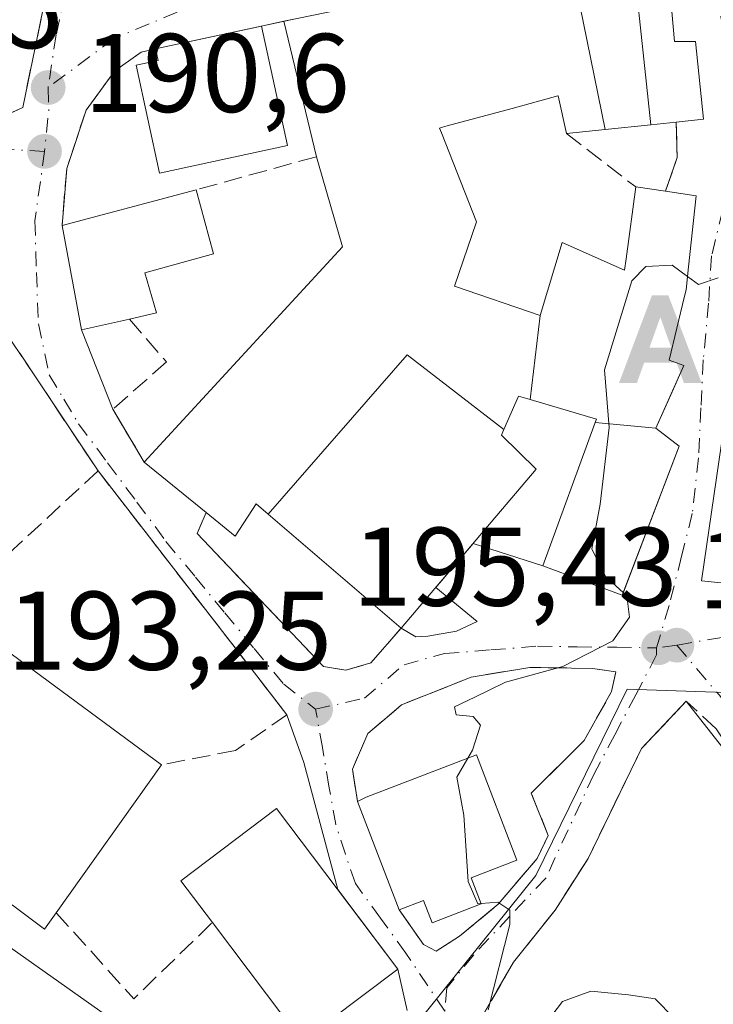
# Model space of a CAD drawing. Units: metres. Extents: x 613502 to 616930, y 4775646 to 4778016.
# Drawn here: x 616604 to 616666, y 4777179 to 4777267 of the extents above; entities that cross this region are included whole.
import ezdxf

# ---------------------------------------------------------------- set-up
doc = ezdxf.new("R2010")
doc.units = ezdxf.units.M
doc.header["$MEASUREMENT"] = 0
doc.linetypes.add('DGN Style 3', pattern=[2.307223458686699, 1.648016756204785, -0.6592067024819142])
doc.linetypes.add('DGN Style 4', pattern=[2.6384748266838614, 1.318413404963828, -0.6592067024819142, 0.001648016756204785, -0.6592067024819142])
for name, color, linetype, lineweight in [('Alojamiento puntual', 7, 'Continuous', 0), ('Corriente artificial lineal', 4, 'DGN Style 3', 13), ('Curva de nivel normal', 30, 'Continuous', 0), ('Edificación', 1, 'Continuous', 13), ('Edificación Cxs', 1, 'Continuous', 13), ('Muro lineal', 1, 'DGN Style 3', 13), ('Núcleo urbano CxS', 7, 'Continuous', 0), ('Prado CxS', 92, 'Continuous', 0), ('Punto de cota en terreno', 7, 'Continuous', 0), ('Rótulo de punto de cota en terreno', 7, 'Continuous', 0), ('Suelo desnudo CxS', 253, 'Continuous', 0), ('Vía urbana Cxs', 4, 'Continuous', 0), ('Vía urbana eje', 4, 'DGN Style 4', 0)]:
    doc.layers.add(name, color=color, linetype=linetype, lineweight=lineweight)
doc.styles.add('Style-Arial', font='txt')

# ---------------------------------------------------------------- blocks, each defined once
blk = doc.blocks.new('*U13')
at = {"layer": 'Prado CxS', "color": 92, "linetype": 'Continuous', "lineweight": 0}
for points in [[(616550.0761000002, 4777333.417500001, 179.7933000000048), (616553.9584999997, 4777322.546900001, 181.2185000000027), (616568.7115000002, 4777321.770300001, 181.233699999997), (616578.8057000004, 4777321.770099999, 181.9333999999944), (616597.4413000002, 4777324.8759, 182.7168999999994), (616613.4225000005, 4777332.5909, 182.5728999999992), (616615.2065000003, 4777319.384299999, 184.1618000000017), (616614.5557000004, 4777307.1823, 185.7526000000071), (616611.0987, 4777296.922900001, 187.1756000000023), (616603.6524999999, 4777274.825099999, 189.1493000000046), (616599.8097000001, 4777263.4209, 189.6503999999986), (616571.6621000003, 4777245.967900001, 189.1350999999995), (616551.3992999997, 4777233.585300001, 189.1854000000021), (616557.5883, 4777219.5119, 190.1826000000001), (616600.9363000002, 4777185.1709, 191.6154999999999), (616629.6451000003, 4777164.9079, 194.0420000000013)], [(616637.7181000002, 4777175.2937, 194.5241999999998), (616649.8466999996, 4777190.380899999, 195.2051000000065), (616658.0510999998, 4777207.076500001, 195.056700000001), (616666.8120999997, 4777206.756899999, 195.780700000003), (616686.7555000001, 4777211.8849, 198.5167999999976), (616700.0144999997, 4777239.778899999, 200.7700999999943), (616679.1821, 4777267.360900001, 194.8052000000025), (616680.3085000003, 4777274.6809, 193.3260000000009), (616698.8879000006, 4777274.6807, 194.7258000000002), (616708.5301000001, 4777279.1481, 194.7551999999996), (616719.1589000003, 4777284.072699999, 194.9995000000054), (616747.8633000003, 4777312.396700001, 194.0381999999954), (616757.9929000001, 4777323.652100001, 194.5611000000063), (616750.8903000001, 4777343.595699999, 191.0503999999928), (616770.3793000003, 4777359.6807, 191.7100999999966)]]:
    blk.add_polyline3d(points, dxfattribs=at)
blk = doc.blocks.new('5PATER')
at = {"layer": 'Suelo desnudo CxS', "linetype": 'Continuous', "lineweight": 0}
h = blk.add_hatch(color=51, dxfattribs=at)
edge = h.paths.add_edge_path()
edge.add_ellipse((0, 0), major_axis=(-0.1095731443231308, -0.1110710700762829), ratio=0.9994222409660322, start_angle=0, end_angle=360)
blk = doc.blocks.new('*U40')
at = {"layer": 'Vía urbana Cxs', "color": 4, "linetype": 'Continuous', "lineweight": 0}
for points in [[(616666.9301000005, 4777232.140100001, 200.3677000000025), (616664.6901000004, 4777216.770099999, 197.5050000000047), (616670.8501000004, 4777216.140100001, 198.0102000000043)], [(616683.8809000002, 4777173.8554, 195.8711999999941), (616681.3269999997, 4777180.191199999, 195.8509999999951), (616677.8611000003, 4777185.286699999, 195.7909000000072), (616676.7927999999, 4777186.930500001, 195.8031999999948), (616669.4663000006, 4777198.203400001, 195.8671000000031), (616663.3201000001, 4777205.9801, 195.7145000000019), (616659.3201000001, 4777201.7401, 195.9695999999967), (616654.5301000001, 4777191.9001, 195.6610999999975), (616651.5701000001, 4777187.2601, 195.6493999999948), (616647.8501000004, 4777182.610099999, 195.3874999999971), (616646.3664999995, 4777180.0384, 195.3142999999982), (616645.2267000005, 4777178.062899999, 195.195000000007)], [(616638.3058000002, 4777178.2752, 196.0329999999958), (616637.4700999996, 4777181.9901, 197.5911999999953), (616632.0957000004, 4777189.111400001, 199.0436000000045), (616629.0454000002, 4777200.500200001, 194.2749999999942), (616627.5301000001, 4777204.780099999, 193.2222000000038), (616625.3333000002, 4777207.614, 193.104800000001), (616610.6001000004, 4777226.620100001, 192.3545000000013), (616605.1611000003, 4777234.782000001, 192.4902000000002), (616603.574, 4777237.163799999, 193.8396000000066)], [(616601.6646999996, 4777258.1962, 190.7244999999966), (616603.8501000004, 4777259.1801, 190.7795999999944), (616606.5274999999, 4777272.144200001, 191.4496999999974)], [(616627.8784999996, 4777267.047300001, 195.4688000000024), (616615.7592000002, 4777264.438300001, 192.4382000000041), (616614.4801000003, 4777264.130100001, 192.2081000000035), (616612.0900999998, 4777262.460100001, 191.8377999999939), (616609.5301000001, 4777258.940099999, 191.7136000000028), (616607.8000999996, 4777253.7301, 191.8595999999961), (616607.3701, 4777248.610099999, 193.2385999999969), (616609.1201, 4777239.2601, 193.2531000000017), (616611.9200999998, 4777232.140100001, 192.6766999999963), (616614.7301000003, 4777227.420100001, 193.9536999999982), (616620.3000999996, 4777222.890100001, 195.949099999998), (616619.4801000003, 4777221.0101, 194.6557999999932), (616630.8000999996, 4777209.100099999, 194.0795000000071), (616632.8000999996, 4777208.770099999, 194.3386000000028), (616633.8262, 4777209.066500001, 194.7535000000062), (616635.0500999996, 4777209.420100001, 195.2932000000001), (616637.7701000003, 4777212.540100001, 198.4894000000058), (616639.0996000003, 4777211.745100001, 196.9222000000009), (616640.1579, 4777211.8112, 196.2473999999929), (616642.7375999996, 4777212.2742, 194.6456000000035), (616644.5897000004, 4777213.134099999, 195.0927999999985), (616640.8750999998, 4777216.185699999, 199.4225000000006), (616644.2149999999, 4777220.107000001, 199.9437999999936), (616650.4801000003, 4777218.130100001, 197.6919000000053), (616657.6001000004, 4777215.5001, 197.1122000000032), (616657.6070999998, 4777215.518300001, 197.1169999999984), (616662.6901000004, 4777228.850099999, 197.5681999999942), (616660.6001000004, 4777230.460100001, 199.1885000000038), (616661.9370999997, 4777233.4312, 198.7816000000021), (616663.1201, 4777236.0601, 198.9308000000019), (616661.8000999996, 4777236.540100001, 199.6925000000047), (616663.1816999996, 4777242.2755, 199.0813000000053), (616663.3201000001, 4777242.850099999, 198.8543999999965), (616663.5384999998, 4777244.913699999, 197.9661999999953), (616664.2100999998, 4777251.2601, 195.6339000000007), (616661.4700999996, 4777251.670100001, 195.8405000000057), (616662.5301000001, 4777254.690099999, 196.0512000000017), (616662.4200999998, 4777257.880100001, 197.0433000000048), (616664.8800999997, 4777258.140100001, 195.7961000000068), (616664.1700999998, 4777265.090100001, 195.9367999999959), (616662.2801000001, 4777265.090100001, 197.2115999999951), (616661.1201, 4777278.220100001, 194.114499999996)]]:
    blk.add_polyline3d(points, dxfattribs=at)
blk.add_polyline3d([(616649.3201000001, 4777209.020099999, 197.8698000000004), (616644.0500999996, 4777208.140100001, 195.6037000000069), (616637.8000999996, 4777205.6601, 194.9928000000073), (616637.0888, 4777205.050799999, 195.0861000000004), (616635.7375999996, 4777203.893200001, 195.0482999999949), (616634.8000999996, 4777203.090100001, 194.8986000000004), (616633.4001000002, 4777199.9001, 195.3632999999973), (616633.8701, 4777196.9901, 196.809699999998), (616637.6001000004, 4777187.3101, 198.7945000000036), (616639.7801000001, 4777184.1801, 197.4655999999959), (616640.9200999998, 4777183.610099999, 196.8076000000001), (616643.0100999996, 4777184.940099999, 197.1125999999931), (616646.4801000003, 4777187.8101, 196.8614999999991), (616649.9700999996, 4777191.9001, 196.6928000000044), (616650.9600999998, 4777193.970100001, 196.5639999999985), (616649.4401000004, 4777197.7401, 197.6555999999982), (616654.1700999998, 4777202.460100001, 197.0001999999949), (616656.6401000004, 4777206.850099999, 197.498900000006), (616657.0100999996, 4777208.620100001, 197.1342000000004), (616654.9200999998, 4777208.9301, 198.5792999999976)], close=True, dxfattribs=at)
blk = doc.blocks.new('5ALOJA')
at = {"layer": 'Corriente artificial lineal', "linetype": 'Continuous', "lineweight": 0}
h = blk.add_hatch(color=6, dxfattribs=at)
h.paths.add_polyline_path([(-0.3691, -0.3496), (-0.0741, 0.4354), (0.0729, 0.4354), (0.3709000000000001, -0.3496), (0.2119, -0.3496), (0.1469, -0.1686), (-0.1441, -0.1686), (-0.2091, -0.3496)])
h.paths.add_polyline_path([(-0.0961, -0.0326), (0.0009000000000000001, 0.2394), (0.09790000000000001, -0.0326)], flags=16)

msp = doc.modelspace()

# ---------------------------------------------------------------- linework, layer by layer
at = {"layer": 'Curva de nivel normal', "color": 30, "linetype": 'Continuous', "lineweight": 0, "elevation": 195, "flags": 128}
for points in [[(616663.4472000003, 4777244.051999999), (616662.0800000001, 4777245.060000001), (616659.7100000001, 4777244.949999999), (616658.4600000001, 4777243.640000001), (616656, 4777235.689999999), (616656.4299999997, 4777230.5), (616655.6299999999, 4777223.630000001), (616654.8799999999, 4777219.630000001), (616656.0800000001, 4777217.16), (616657.6890000004, 4777215.7335)], [(616666.2000000002, 4777243.92), (616664.4400000004, 4777243.32), (616663.4472000003, 4777244.051999999)], [(616657.6890000004, 4777215.7335), (616658.0199999996, 4777215.439999999), (616658.2599999999, 4777213.529999999), (616656.7400000002, 4777211.41), (616652.2699999996, 4777209.09), (616647.1200000001, 4777207.689999999), (616644.3899999997, 4777206.350000001), (616642.5499999998, 4777205.480000001), (616642.7199999997, 4777204.779999999), (616644.2300000006, 4777204.609999999), (616644.9000000004, 4777203.84), (616644.1799999997, 4777201.59), (616643.7607000005, 4777200.878500001)], [(616643.7607000005, 4777200.878500001), (616642.7599999999, 4777199.180000001), (616643.3799999999, 4777195.789999999), (616643.7699999996, 4777189.850000001), (616644.6500000004, 4777187.84), (616644.9473000001, 4777187.863100001)], [(616644.9473000001, 4777187.863100001), (616646.4500000002, 4777187.980000001), (616647.5099999999, 4777187.279999999), (616647.5300000003, 4777185.980000001), (616645.5800000001, 4777178.34)], [(616649.5599999996, 4777175.560000001), (616652.2300000006, 4777179.100000001), (616654.7800000003, 4777180), (616658.1600000003, 4777179.689999999), (616660.5499999998, 4777179.310000001), (616662.2100000001, 4777177.630000001)]]:
    msp.add_lwpolyline(points, dxfattribs=at)
at = {"layer": 'Edificación', "color": 1, "linetype": 'Continuous', "lineweight": 13, "extrusion": (-0.2486228608755393, 0.1354308716917496, 0.959085581188079), "elevation": 493868.8777706088, "flags": 128}
msp.add_lwpolyline([(-4490189.696353415, -1672351.807277196), (-4490196.032156941, -1672344.134459054), (-4490187.735527318, -1672336.663678014)], dxfattribs=at)
at = {"layer": 'Edificación', "color": 1, "linetype": 'Continuous', "lineweight": 13}
msp.add_polyline3d([(616627.5756999999, 4777255.7687, 196.7256000000052), (616616.1096000001, 4777253.3003, 193.3377000000037), (616614.0297999998, 4777262.9619, 192.2388999999966), (616615.9863999998, 4777263.383099999, 192.6429000000062), (616615.7592000002, 4777264.438300001, 192.4382000000041)], dxfattribs=at)
at = {"layer": 'Edificación Cxs', "color": 1, "linetype": 'Continuous', "lineweight": 13, "flags": 128}
for points, elevation in [([(616660.1485000001, 4777257.6414), (616658.0390999997, 4777277.560799999), (616661.1201, 4777278.220100001), (616662.2801000001, 4777265.090100001), (616664.1700999998, 4777265.090100001), (616664.8800999997, 4777258.140100001), (616662.4200999998, 4777257.880100001)], 197.8518999999942), ([(616627.5756999999, 4777255.7687), (616616.1096000001, 4777253.3003), (616614.0297999998, 4777262.9619), (616615.9863999998, 4777263.383099999), (616615.7592000002, 4777264.438300001), (616625.2522999998, 4777266.482000001)], 196.7256000000052), ([(616613.4200999998, 4777240.220100001), (616609.1201, 4777239.2601), (616607.3701, 4777248.610099999), (616619.4101, 4777251.8101), (616620.9600999998, 4777246.0601), (616614.8000999996, 4777244.380100001), (616615.8501000004, 4777240.770099999)], 195.3337000000029), ([(616660.6003999999, 4777230.460100001), (616655.1694, 4777230.9583), (616655.2801000001, 4777231.2601), (616649.3482999997, 4777233.013800001), (616650.2401000002, 4777240.5404), (616652.2100999998, 4777247.090100001), (616657.8000999996, 4777244.620100001), (616657.9335000003, 4777245.612700001), (616658.8000999996, 4777252.0601), (616661.4700999996, 4777251.670100001), (616664.2100999998, 4777251.2601), (616663.5384999998, 4777244.913699999), (616663.3201000001, 4777242.850099999), (616663.1816999996, 4777242.2755), (616661.8000999996, 4777236.540100001), (616663.1201, 4777236.0601)], 201.4517000000051), ([(616646.9831999998, 4777230.3343), (616646.8866999998, 4777230.112299999), (616646.7600999996, 4777229.8201), (616649.8901000004, 4777226.770099999), (616637.7701000003, 4777212.540100001), (616625.8498999998, 4777222.7358), (616638.3119999999, 4777237.018999999)], 201.578800000003), ([(616668.9978999998, 4777231.9943), (616672.2802999998, 4777228.6099), (616670.8501000004, 4777216.140100001), (616664.6901000004, 4777216.770099999), (616666.9301000005, 4777232.140100001), (616668.4801000003, 4777231.090100001)], 205.1453000000038), ([(616660.6003999999, 4777230.460100001), (616662.6901000004, 4777228.850099999), (616657.6001000004, 4777215.5001), (616650.4801000003, 4777218.130100001), (616655.1694, 4777230.9583)], 200.9406000000017), ([(616606.8501000004, 4777187.040100001), (616605.8000999996, 4777185.5801), (616588.6401000004, 4777198.380100001), (616591.7301000003, 4777202.7501), (616592.8901000004, 4777204.380100001), (616595.2600999996, 4777207.710100001), (616599.0100999996, 4777213.0101), (616616.2901, 4777200.300100001)], 196.4569000000047), ([(616644.0601000005, 4777190.1801), (616644.9600999998, 4777187.8301), (616640.5500999996, 4777186.130100001), (616639.7701000003, 4777188.140100001), (616637.6001000004, 4777187.3101), (616633.8701, 4777196.9901), (616634.6501000002, 4777197.380100001), (616644.5201000003, 4777201.170100001), (616648.1401000004, 4777191.7601)], 199.3242000000028), ([(616631.3300999999, 4777177.340100001), (616628.8901000004, 4777175.5101), (616620.8501000004, 4777186.1601), (616618.0301000001, 4777189.9001), (616626.6101000002, 4777196.380100001), (616637.4700999996, 4777181.9901)], 200.1092000000063)]:
    msp.add_lwpolyline(points, close=True, dxfattribs=dict(at, elevation=elevation))
at = {"layer": 'Edificación Cxs', "color": 1, "linetype": 'Continuous', "lineweight": 13, "elevation": 201.578800000003, "flags": 128}
msp.add_lwpolyline([(616652.1771999998, 4777276.3062), (616656.0725999996, 4777257.214000001), (616652.6001000004, 4777256.850099999), (616651.8501000004, 4777260.220100001), (616651.8224999999, 4777260.2125), (616647.7329000002, 4777259.105699999), (616645.8268999998, 4777258.5897), (616641.9127000002, 4777257.530300001), (616641.4725000003, 4777257.4111), (616641.2100999998, 4777257.340100001), (616641.3768999996, 4777256.9179), (616644.5301000001, 4777248.940099999), (616642.5601000005, 4777243.1801), (616650.2401000002, 4777240.5404), (616649.3482999997, 4777233.013800001), (616648.2801000001, 4777233.3301), (616646.9831999998, 4777230.3343), (616638.3119999999, 4777237.018999999), (616625.8498999998, 4777222.7358), (616625.8400999998, 4777222.7446), (616624.7701000003, 4777223.6601), (616622.8901000004, 4777220.770099999), (616620.3000999996, 4777222.890100001), (616614.7301000003, 4777227.420100001), (616632.5301000001, 4777246.690099999), (616630.3558999998, 4777254.1339), (616630.1700999998, 4777254.770099999), (616627.2485999997, 4777266.918), (616628.4446999999, 4777267.1635)], dxfattribs=at)
at = {"layer": 'Edificación Cxs', "color": 1, "linetype": 'Continuous', "lineweight": 13, "extrusion": (-0.1043144156640107, 0.9945443692800466, 1.476584453860733e-05), "elevation": 4686868.148115312, "flags": 128}
msp.add_lwpolyline([(-1111635.002017168, 127.8377335654518), (-1111632.717941622, 128.6464335674066), (-1111628.619594791, 129.2909335655992), (-1111625.128147613, 128.7276335655435)], dxfattribs=at)
at = {"layer": 'Edificación Cxs', "color": 1, "linetype": 'Continuous', "lineweight": 13, "extrusion": (-0.1021895225365144, -0.02716000599603158, 0.9943941047482405), "elevation": -192568.7583132145, "flags": 128}
msp.add_lwpolyline([(-4458577.542692758, 1812818.947943416), (-4458577.542692758, 1812831.476168753)], dxfattribs=at)
at = {"layer": 'Edificación Cxs', "color": 1, "linetype": 'Continuous', "lineweight": 13, "extrusion": (0.055505380397501, -0.008107527474081867, 0.9984254708014945), "elevation": -4308.137548142069, "flags": 128}
msp.add_lwpolyline([(4816218.311864338, 80174.63624404965), (4816218.311864338, 80171.9336559273)], dxfattribs=at)
at = {"layer": 'Edificación Cxs', "color": 1, "linetype": 'Continuous', "lineweight": 13, "extrusion": (-0.2806829144005419, -0.05104788129162923, 0.958442077216591), "elevation": -416754.3656243247, "flags": 128}
msp.add_lwpolyline([(-4589806.041365108, 1400797.119366296), (-4589805.866279407, 1400792.526100229), (-4589815.378515053, 1400792.475274254)], dxfattribs=at)
at = {"layer": 'Edificación Cxs', "color": 1, "linetype": 'Continuous', "lineweight": 13, "extrusion": (-0.09767129357450126, -0.1684528777959946, 0.9808587800360109), "elevation": -864772.626249066, "flags": 128}
msp.add_lwpolyline([(-1862757.100454618, 4357106.989207316), (-1862762.745483901, 4357104.394718652), (-1862768.517211198, 4357119.096307524)], dxfattribs=at)
at = {"layer": 'Edificación Cxs', "color": 1, "linetype": 'Continuous', "lineweight": 13, "extrusion": (-0.2077470037600614, 0.168957617053388, 0.963480412913702), "elevation": 679235.9689605685, "flags": 128}
msp.add_lwpolyline([(-4095306.93065777, -2443190.294832455), (-4095306.93065777, -2443197.746504827)], dxfattribs=at)
at = {"layer": 'Edificación Cxs', "color": 1, "linetype": 'Continuous', "lineweight": 13, "extrusion": (-0.01870415164460824, 0.0137575096857925, 0.9997304064789172), "elevation": 54382.83115887945, "flags": 128}
msp.add_lwpolyline([(-4213672.98316698, -2333229.739886326), (-4213672.98316698, -2333208.283169354)], dxfattribs=at)
at = {"layer": 'Edificación Cxs', "color": 1, "linetype": 'Continuous', "lineweight": 13, "extrusion": (0.02679758693422346, 0.03764152571671101, 0.9989319320535414), "elevation": 196538.5182097148, "flags": 128}
msp.add_lwpolyline([(2268256.190135973, -4244790.320005926), (2268256.190135973, -4244774.025587914)], dxfattribs=at)
at = {"layer": 'Edificación Cxs', "color": 1, "linetype": 'Continuous', "lineweight": 13, "extrusion": (-0.06756854639555407, 0.1753521525537129, 0.9821843585258174), "elevation": 796220.0245351776, "flags": 128}
msp.add_lwpolyline([(-2293085.250242413, -4160475.246027395), (-2293085.250242413, -4160485.807974707)], dxfattribs=at)
at = {"layer": 'Edificación Cxs', "color": 1, "linetype": 'Continuous', "lineweight": 13, "extrusion": (-0.3178907055385494, -0.3819217418584516, 0.8678025595883027), "elevation": -2020355.641259592, "flags": 128}
msp.add_lwpolyline([(-2582192.995456401, 3528753.319955768), (-2582193.700110458, 3528749.900417305), (-2582206.692800636, 3528753.405886966)], dxfattribs=at)
at = {"layer": 'Edificación Cxs', "color": 1, "linetype": 'Continuous', "lineweight": 13}
for points in [[(616661.1201, 4777278.220100001, 194.114499999996), (616662.2801000001, 4777265.090100001, 197.2115999999951), (616664.1700999998, 4777265.090100001, 195.9367999999959), (616664.8800999997, 4777258.140100001, 195.7961000000068), (616662.4200999998, 4777257.880100001, 197.0433000000048)], [(616630.1700999998, 4777254.770099999, 197.7501000000047), (616627.2485999997, 4777266.918, 195.2023999999947), (616628.4446999999, 4777267.1635, 195.7525000000023), (616638.8252999998, 4777269.2939, 198.4091999999946), (616639.0500999996, 4777269.340100001, 198.477899999998), (616637.9200999998, 4777273.2501, 195.3637000000017), (616641.2560999999, 4777273.965299999, 196.6018999999942), (616641.3236999996, 4777273.979900001, 196.6208000000042), (616642.3859000001, 4777274.207699999, 196.8877999999968), (616644.3743000003, 4777274.6339, 196.7188000000024), (616645.3195000002, 4777274.8367, 196.6431000000011), (616645.5626999997, 4777274.888699999, 196.6261999999988), (616648.5843000002, 4777275.536699999, 196.777900000001), (616648.7401000002, 4777275.5701, 196.8163000000059)], [(616652.6001000004, 4777256.850099999, 197.9331999999995), (616651.8501000004, 4777260.220100001, 199.4285999999993), (616651.8224999999, 4777260.2125, 199.4208000000071), (616647.7329000002, 4777259.105699999, 198.1285000000062), (616645.8268999998, 4777258.5897, 198.0764999999956), (616641.9127000002, 4777257.530300001, 198.4067000000068), (616641.4725000003, 4777257.4111, 198.4532000000036), (616641.2100999998, 4777257.340100001, 198.4787999999971), (616641.3768999996, 4777256.9179, 198.2258000000002), (616644.5301000001, 4777248.940099999, 195.8129999999946), (616642.5601000005, 4777243.1801, 198.0868999999948), (616650.2401000002, 4777240.540100001, 201.4517999999953), (616652.2100999998, 4777247.090100001, 197.7526000000071), (616657.8000999996, 4777244.620100001, 200.6628999999957), (616657.9335000003, 4777245.612700001, 199.7400999999954), (616658.8000999996, 4777252.0601, 195.9921000000031)], [(616614.7301000003, 4777227.420100001, 193.9536999999982), (616632.5301000001, 4777246.690099999, 196.5764999999956), (616630.3558999998, 4777254.1339, 197.6732000000047), (616630.1700999998, 4777254.770099999, 197.7501000000047)], [(616619.4101, 4777251.8101, 194.5632999999943), (616620.9600999998, 4777246.0601, 194.4168999999965), (616614.8000999996, 4777244.380100001, 195.3337000000029), (616615.8501000004, 4777240.770099999, 194.2320999999938), (616613.4200999998, 4777240.220100001, 194.5635000000038)], [(616661.4700999996, 4777251.670100001, 195.8405000000057), (616664.2100999998, 4777251.2601, 195.6339000000007), (616663.5384999998, 4777244.913699999, 197.9661999999953), (616663.3201000001, 4777242.850099999, 198.8543999999965), (616663.1816999996, 4777242.2755, 199.0813000000053), (616661.8000999996, 4777236.540100001, 199.6925000000047), (616663.1201, 4777236.0601, 198.9308000000019), (616660.6001000004, 4777230.460100001, 199.1885000000038), (616662.6901000004, 4777228.850099999, 197.5681999999942), (616657.6001000004, 4777215.5001, 197.1122000000032), (616650.4801000003, 4777218.130100001, 197.6919000000053), (616655.1697000006, 4777230.9583, 200.9407000000065), (616655.2801000001, 4777231.2601, 201.1457999999984), (616649.3482999997, 4777233.0141, 199.9738999999972), (616648.2801000001, 4777233.3301, 199.6465000000026), (616646.9829000002, 4777230.3345, 199.9011000000028), (616646.8866999998, 4777230.112299999, 200.0391999999993), (616646.7600999996, 4777229.8201, 200.2284000000072), (616649.8901000004, 4777226.770099999, 198.7684000000008), (616637.7701000003, 4777212.540100001, 198.4894000000058), (616625.8501000004, 4777222.736099999, 201.5789999999979), (616625.8400999998, 4777222.7446, 201.5638000000035), (616624.7701000003, 4777223.6601, 200.0069999999978), (616622.8901000004, 4777220.770099999, 196.6150000000052), (616620.3000999996, 4777222.890100001, 195.949099999998)], [(616606.8501000004, 4777187.040100001, 194.5415000000066), (616605.8000999996, 4777185.5801, 193.9024000000063), (616588.6401000004, 4777198.380100001, 193.8904999999941), (616591.7301000003, 4777202.7501, 196.3850999999995)], [(616633.8701, 4777196.9901, 196.809699999998), (616634.6501000002, 4777197.380100001, 197.3396999999968), (616644.5201000003, 4777201.170100001, 197.5090000000055), (616648.1401000004, 4777191.7601, 197.4407000000065), (616644.0601000005, 4777190.1801, 199.3242000000027)], [(616620.8501000004, 4777186.1601, 200.1092000000062), (616618.0301000001, 4777189.9001, 197.6600000000035), (616626.6101000002, 4777196.380100001, 196.6195000000007), (616637.4700999996, 4777181.9901, 197.5911999999953), (616631.3300999999, 4777177.340100001, 200.0665000000008)], [(616644.0601000005, 4777190.1801, 199.3242000000027), (616644.9600999998, 4777187.8301, 197.8156000000017), (616640.5500999996, 4777186.130100001, 198.3129999999946), (616639.7701000003, 4777188.140100001, 199.2848999999987), (616637.6001000004, 4777187.3101, 198.7945000000036)]]:
    msp.add_polyline3d(points, dxfattribs=at)
msp.add_3dface([(616660.1485000001, 4777257.6414, 198.4962999999989), (616656.0725999996, 4777257.214000001, 198.4962999999989), (616652.1771999998, 4777276.3062, 198.4962999999989), (616658.0390999997, 4777277.560799999, 198.4962999999989)], dxfattribs=at)
at = {"layer": 'Muro lineal', "color": 1, "linetype": 'DGN Style 3', "lineweight": 13, "extrusion": (0.515213388180401, -0.2382748499870249, 0.823274110186475), "elevation": -820425.4492594381, "flags": 128}
msp.add_lwpolyline([(4594855.662803872, 1190239.031612491), (4594852.813623042, 1190237.283862218), (4594849.627619681, 1190236.912678888)], dxfattribs=at)
at = {"layer": 'Muro lineal', "color": 1, "linetype": 'DGN Style 3', "lineweight": 13, "extrusion": (0.1903039836172049, -0.1470251744344181, 0.9706533840161232), "elevation": -584833.4508666447, "flags": 128}
msp.add_lwpolyline([(4157445.760985994, 2361367.836535007), (4157445.760985994, 2361359.764858032)], dxfattribs=at)
at = {"layer": 'Muro lineal', "color": 1, "linetype": 'DGN Style 3', "lineweight": 13, "extrusion": (-0.2647515291777712, -0.07283127566775563, 0.9615623916744245), "elevation": -510997.1905082679, "flags": 128}
msp.add_lwpolyline([(-4442590.492961179, 1790158.520178996), (-4442590.492961179, 1790146.914366046)], dxfattribs=at)
at = {"layer": 'Muro lineal', "color": 1, "linetype": 'DGN Style 3', "lineweight": 13, "extrusion": (0.07271262268876767, -0.10911584539547, 0.9913660306795633), "elevation": -476245.0536698413, "flags": 128}
msp.add_lwpolyline([(3162258.564365243, 3602154.332012781), (3162258.564365243, 3602140.234624646)], dxfattribs=at)
at = {"layer": 'Muro lineal', "color": 1, "linetype": 'DGN Style 3', "lineweight": 13, "extrusion": (0.02479097230296691, 0.02293496368290751, 0.9994295348513258), "elevation": 125044.140114269, "flags": 128}
msp.add_lwpolyline([(3087988.586868082, -3694697.998394937), (3087988.586868082, -3694680.155656167)], dxfattribs=at)
at = {"layer": 'Muro lineal', "color": 1, "linetype": 'DGN Style 3', "lineweight": 13, "extrusion": (-0.3525205260663153, -0.4630141236696287, 0.8132325620536686), "elevation": -2429113.434668684, "flags": 128}
msp.add_lwpolyline([(-2403274.60526662, 3394907.827132973), (-2403264.40508556, 3394905.460904887), (-2403262.933222304, 3394917.394633418)], dxfattribs=at)
at = {"layer": 'Muro lineal', "color": 1, "linetype": 'DGN Style 3', "lineweight": 13}
for points in [[(616613.3201000001, 4777311.5701, 186.8147999999928), (616610.6401000004, 4777295.890100001, 189.0602000000072), (616606.8901000004, 4777273.9001, 191.463699999993), (616603.8501000004, 4777259.1801, 190.7795999999944), (616594.4101, 4777254.9301, 191.3638000000064), (616589.7600999996, 4777251.5801, 191.854600000006), (616576.8901000004, 4777241.870100001, 191.3580999999976)], [(616615.7592000002, 4777264.438300001, 192.4382000000041), (616614.4801000003, 4777264.130100001, 192.2081000000035), (616612.0900999998, 4777262.460100001, 191.8377999999939), (616609.5301000001, 4777258.940099999, 191.7136000000028), (616607.8000999996, 4777253.7301, 191.8595999999961), (616607.3701, 4777248.610099999, 193.2385999999969)], [(616613.4200999998, 4777240.220100001, 194.5635000000038), (616616.7301000003, 4777236.380100001, 193.4821999999986), (616611.9200999998, 4777232.140100001, 192.6766999999963), (616614.7301000003, 4777227.420100001, 193.9536999999982)], [(616610.6001000004, 4777226.620100001, 192.3545000000013), (616627.5301000001, 4777204.780099999, 193.2222000000038), (616622.9200999998, 4777201.5701, 193.4679000000033), (616616.2901, 4777200.300100001, 193.7885999999999)], [(616620.3000999996, 4777222.890100001, 195.949099999998), (616619.4801000003, 4777221.0101, 194.6557999999932), (616630.8000999996, 4777209.100099999, 194.0795000000071), (616632.8000999996, 4777208.770099999, 194.3386000000028), (616635.0500999996, 4777209.420100001, 195.2932000000001), (616637.7701000003, 4777212.540100001, 198.4894000000058)], [(616637.6001000004, 4777187.3101, 198.7945000000036), (616639.7801000001, 4777184.1801, 197.4655999999959), (616640.9200999998, 4777183.610099999, 196.8076000000001), (616643.0100999996, 4777184.940099999, 197.1125999999931), (616646.4801000003, 4777187.8101, 196.8614999999991), (616649.9700999996, 4777191.9001, 196.6928000000044), (616650.9600999998, 4777193.970100001, 196.5639999999985), (616649.4401000004, 4777197.7401, 197.6555999999982), (616654.1700999998, 4777202.460100001, 197.0001999999949), (616656.6401000004, 4777206.850099999, 197.498900000006), (616657.0100999996, 4777208.620100001, 197.1342000000004), (616654.9200999998, 4777208.9301, 198.5792999999976), (616649.3201000001, 4777209.020099999, 197.8698000000004), (616644.0500999996, 4777208.140100001, 195.6037000000069), (616637.8000999996, 4777205.6601, 194.9928000000073), (616634.8000999996, 4777203.090100001, 194.8986000000004), (616633.4001000002, 4777199.9001, 195.3632999999973), (616633.8701, 4777196.9901, 196.809699999998)], [(616690.3501000004, 4777157.040100001, 203.7617000000027), (616686.6401000004, 4777167.0101, 196.182799999995), (616681.3269999997, 4777180.191199999, 195.8509999999951), (616677.8611000003, 4777185.286699999, 195.7909000000072), (616666.0064000003, 4777203.527000001, 195.8950000000041), (616663.3201000001, 4777205.9801, 195.7145000000019), (616659.3201000001, 4777201.7401, 195.9695999999967), (616654.5301000001, 4777191.9001, 195.6610999999975), (616651.5701000001, 4777187.2601, 195.6493999999948), (616647.8501000004, 4777182.610099999, 195.3874999999971), (616644.8501000004, 4777177.4101, 195.1456000000035), (616644.0500999996, 4777173.2601, 195.1312000000034), (616645.5701000001, 4777168.300100001, 195.1986000000034), (616646.5301000001, 4777158.860099999, 195.334400000007), (616646.0500999996, 4777153.5001, 195.2872000000061), (616644.2001, 4777148.540100001, 195.1582999999955), (616632.6001000004, 4777131.890100001, 194.4375), (616626.3701, 4777121.8201, 193.5475000000006), (616623.4001000002, 4777116.540100001, 192.8518999999942), (616622.2401000002, 4777110.800100001, 192.3081999999995)]]:
    msp.add_polyline3d(points, dxfattribs=at)
at = {"layer": 'Núcleo urbano CxS', "color": 7, "linetype": 'Continuous', "lineweight": 0}
msp.add_polyline3d([(616708.5301000001, 4777279.1481, 194.7551999999996), (616698.8879000006, 4777274.6807, 194.7258000000002), (616680.3085000003, 4777274.6809, 193.3260000000009), (616679.1821, 4777267.360900001, 194.8052000000025), (616700.0144999997, 4777239.778899999, 200.7700999999943), (616686.7555000001, 4777211.8849, 198.5167999999976), (616666.8120999997, 4777206.756899999, 195.780700000003), (616658.0510999998, 4777207.076500001, 195.056700000001), (616649.8466999996, 4777190.380899999, 195.2051000000065), (616637.7181000002, 4777175.2937, 194.5241999999998), (616637.4726999998, 4777174.988500001, 194.5032000000065), (616629.6451000003, 4777164.9079, 194.0420000000013), (616600.9363000002, 4777185.1709, 191.6154999999999), (616557.5883, 4777219.5119, 190.1826000000001), (616551.3992999997, 4777233.585300001, 189.1854000000021), (616571.6621000003, 4777245.967900001, 189.1350999999995), (616599.8097000001, 4777263.4209, 189.6503999999986), (616603.6524999999, 4777274.825099999, 189.1493000000046), (616611.0987, 4777296.922900001, 187.1756000000023), (616629.2768999999, 4777296.922700001, 188.2290000000066), (616647.1359000001, 4777300.0285, 189.3871999999974), (616661.1127000004, 4777305.4639, 190.4833000000071), (616688.2893000003, 4777315.557700001, 190.9472999999998), (616704.5954999998, 4777292.263499999, 192.9787000000069)], close=True, dxfattribs=at)
msp.add_polyline3d([(616611.0987, 4777296.922900001, 187.1756000000023), (616603.6524999999, 4777274.825099999, 189.1493000000046), (616599.8097000001, 4777263.4209, 189.6503999999986), (616571.6621000003, 4777245.967900001, 189.1350999999995), (616551.3992999997, 4777233.585300001, 189.1854000000021), (616557.5883, 4777219.5119, 190.1826000000001), (616600.9363000002, 4777185.1709, 191.6154999999999), (616629.6451000003, 4777164.9079, 194.0420000000013), (616637.4726999998, 4777174.988500001, 194.5032000000065), (616637.7181000002, 4777175.2937, 194.5241999999998), (616649.8466999996, 4777190.380899999, 195.2051000000065), (616658.0510999998, 4777207.076500001, 195.056700000001), (616666.8120999997, 4777206.756899999, 195.780700000003), (616686.7555000001, 4777211.8849, 198.5167999999976), (616700.0144999997, 4777239.778899999, 200.7700999999943), (616679.1821, 4777267.360900001, 194.8052000000025), (616680.3085000003, 4777274.6809, 193.3260000000009), (616698.8879000006, 4777274.6807, 194.7258000000002), (616708.5301000001, 4777279.1481, 194.7551999999996)], dxfattribs=at)
at = {"layer": 'Prado CxS', "color": 92, "linetype": 'Continuous', "lineweight": 0}
msp.add_polyline3d([(616611.0987, 4777296.922900001, 187.1756000000023), (616603.6524999999, 4777274.825099999, 189.1493000000046), (616599.8097000001, 4777263.4209, 189.6503999999986), (616571.6621000003, 4777245.967900001, 189.1350999999995), (616551.3992999997, 4777233.585300001, 189.1854000000021), (616557.5883, 4777219.5119, 190.1826000000001), (616600.9363000002, 4777185.1709, 191.6154999999999), (616629.6451000003, 4777164.9079, 194.0420000000013), (616637.4726999998, 4777174.988500001, 194.5032000000065), (616637.7181000002, 4777175.2937, 194.5241999999998), (616649.8466999996, 4777190.380899999, 195.2051000000065), (616658.0510999998, 4777207.076500001, 195.056700000001), (616666.8120999997, 4777206.756899999, 195.780700000003), (616686.7555000001, 4777211.8849, 198.5167999999976), (616700.0144999997, 4777239.778899999, 200.7700999999943), (616679.1821, 4777267.360900001, 194.8052000000025), (616680.3085000003, 4777274.6809, 193.3260000000009), (616698.8879000006, 4777274.6807, 194.7258000000002), (616708.5301000001, 4777279.1481, 194.7551999999996)], dxfattribs=at)
at = {"layer": 'Vía urbana Cxs', "color": 4, "linetype": 'Continuous', "lineweight": 0, "extrusion": (-0.2010800650099052, 0.9795747951667271, 0.0001677190425244008), "elevation": 4555698.848226434, "flags": 128}
msp.add_lwpolyline([(-1564657.49317899, -565.6682568100913), (-1564646.896223752, -568.3249568474497), (-1564646.317615138, -568.6089568514437)], dxfattribs=at)
at = {"layer": 'Vía urbana Cxs', "color": 4, "linetype": 'Continuous', "lineweight": 0, "extrusion": (-0.2733833705408588, -0.0588587816366556, 0.9601026906201067), "elevation": -449572.3283519641, "flags": 128}
msp.add_lwpolyline([(-4540468.254958947, 1544195.939422242), (-4540468.254958947, 1544193.811029811)], dxfattribs=at)
at = {"layer": 'Vía urbana Cxs', "color": 4, "linetype": 'Continuous', "lineweight": 0, "extrusion": (-0.3700826633548382, -0.07968653579554381, 0.9255748907015007), "elevation": -608706.2281781256, "flags": 128}
msp.add_lwpolyline([(-4540432.41453251, 1488778.235706732), (-4540432.41453251, 1488777.541769603)], dxfattribs=at)
at = {"layer": 'Vía urbana Cxs', "color": 4, "linetype": 'Continuous', "lineweight": 0, "extrusion": (-0.2134289812843609, -0.04594531458054585, 0.9758776040139536), "elevation": -350908.7946525502, "flags": 128}
msp.add_lwpolyline([(-4540507.369046704, 1569445.006427621), (-4540507.369046705, 1569435.055821091)], dxfattribs=at)
at = {"layer": 'Vía urbana Cxs', "color": 4, "linetype": 'Continuous', "lineweight": 0, "extrusion": (0.515213388180401, -0.2382748499870249, 0.823274110186475), "elevation": -820425.4492594381, "flags": 128}
msp.add_lwpolyline([(4594849.627619681, 1190236.912678888), (4594852.813623042, 1190237.283862218), (4594855.662803872, 1190239.031612491)], dxfattribs=at)
at = {"layer": 'Vía urbana Cxs', "color": 4, "linetype": 'Continuous', "lineweight": 0, "extrusion": (-0.000280432895262881, 0.001498312897547393, 0.9999988382072512), "elevation": 7178.134592762405, "flags": 128}
msp.add_lwpolyline([(616607.40004466, 4777243.217327239), (616609.1500486574, 4777233.867316743)], dxfattribs=at)
at = {"layer": 'Vía urbana Cxs', "color": 4, "linetype": 'Continuous', "lineweight": 0, "extrusion": (0.0274942454498459, -0.06991393841938748, 0.9971740608749478), "elevation": -316849.701972165, "flags": 128}
msp.add_lwpolyline([(2322185.727104767, 4208239.716053389), (2322185.727104767, 4208232.043593748)], dxfattribs=at)
at = {"layer": 'Vía urbana Cxs', "color": 4, "linetype": 'Continuous', "lineweight": 0, "extrusion": (0.832161762441424, 0.5545329574501918, 1.522913318719826e-05), "elevation": 3162249.372702511, "flags": 128}
msp.add_lwpolyline([(3633494.424517265, 144.1961831487021), (3633504.232587656, 144.3317831487119), (3633507.094785252, 145.6812831488796)], dxfattribs=at)
at = {"layer": 'Vía urbana Cxs', "color": 4, "linetype": 'Continuous', "lineweight": 0, "extrusion": (-0.1158318285957978, 0.194564494999718, 0.9740265113279303), "elevation": 858244.144809745, "flags": 128}
msp.add_lwpolyline([(-2973609.655134523, -3690964.619761165), (-2973609.655134523, -3690958.980148677)], dxfattribs=at)
at = {"layer": 'Vía urbana Cxs', "color": 4, "linetype": 'Continuous', "lineweight": 0, "extrusion": (-0.09767129357450126, -0.1684528777959946, 0.9808587800360109), "elevation": -864772.626249066, "flags": 128}
msp.add_lwpolyline([(-1862768.517211198, 4357119.096307524), (-1862762.745483901, 4357104.394718652), (-1862757.100454618, 4357106.989207316)], dxfattribs=at)
at = {"layer": 'Vía urbana Cxs', "color": 4, "linetype": 'Continuous', "lineweight": 0, "extrusion": (-0.2077470037600614, 0.168957617053388, 0.963480412913702), "elevation": 679235.9689605685, "flags": 128}
msp.add_lwpolyline([(-4095306.93065777, -2443197.746504827), (-4095306.93065777, -2443190.294832455)], dxfattribs=at)
at = {"layer": 'Vía urbana Cxs', "color": 4, "linetype": 'Continuous', "lineweight": 0, "extrusion": (-0.7903709718270298, -0.6126269577566404, 0.001391949366900759), "elevation": -3414008.662278062, "flags": 128}
msp.add_lwpolyline([(-3398004.628687938, 4945.354186922817), (-3398008.214342609, 4945.236786809081), (-3398032.262191128, 4944.486486082219)], dxfattribs=at)
at = {"layer": 'Vía urbana Cxs', "color": 4, "linetype": 'Continuous', "lineweight": 0, "extrusion": (-0.06528991593141231, -0.07665539310801868, 0.9949176737726214), "elevation": -406261.4066021766, "flags": 128}
msp.add_lwpolyline([(-2628172.358842084, 4016180.052643497), (-2628172.358842085, 4016185.229831866)], dxfattribs=at)
at = {"layer": 'Vía urbana Cxs', "color": 4, "linetype": 'Continuous', "lineweight": 0, "extrusion": (0.3092265095151128, -0.09757384345244284, 0.9459695084340817), "elevation": -275259.8479029431, "flags": 128}
msp.add_lwpolyline([(4741356.761959879, 803648.0265298784), (4741356.761959879, 803641.0816997698)], dxfattribs=at)
at = {"layer": 'Vía urbana Cxs', "color": 4, "linetype": 'Continuous', "lineweight": 0, "extrusion": (-0.009544752284261469, 0.01207684017394929, 0.9998815167984881), "elevation": 52003.34577767721, "flags": 128}
msp.add_lwpolyline([(616643.2411996127, 4776918.536955556), (616637.0938229907, 4776926.314222733)], dxfattribs=at)
at = {"layer": 'Vía urbana Cxs', "color": 4, "linetype": 'Continuous', "lineweight": 0, "extrusion": (0.822957369389571, 0.3924176811413422, 0.4107913481258449), "elevation": 2382197.166216488, "flags": 128}
msp.add_lwpolyline([(4046645.545061322, -1073111.122414617), (4046657.137852708, -1073116.352694662), (4046661.653233952, -1073117.507423269)], dxfattribs=at)
at = {"layer": 'Vía urbana Cxs', "color": 4, "linetype": 'Continuous', "lineweight": 0, "extrusion": (-0.06756854639555407, 0.1753521525537129, 0.9821843585258174), "elevation": 796220.0245351776, "flags": 128}
msp.add_lwpolyline([(-2293085.250242413, -4160485.807974707), (-2293085.250242413, -4160475.246027395)], dxfattribs=at)
at = {"layer": 'Vía urbana Cxs', "color": 4, "linetype": 'Continuous', "lineweight": 0, "extrusion": (0.09679193779508252, -0.1282532797715183, 0.987006796838665), "elevation": -552808.6987903224, "flags": 128}
msp.add_lwpolyline([(3369949.634772512, 3396991.547935874), (3369949.634772512, 3397000.58710369)], dxfattribs=at)
at = {"layer": 'Vía urbana Cxs', "color": 4, "linetype": 'Continuous', "lineweight": 0, "extrusion": (0.08312241989685136, -0.369500391801059, 0.9255053342738525), "elevation": -1713731.346623523, "flags": 128}
msp.add_lwpolyline([(1650070.418352359, 4188325.154250811), (1650070.418352359, 4188329.268477803)], dxfattribs=at)
at = {"layer": 'Vía urbana Cxs', "color": 4, "linetype": 'Continuous', "lineweight": 0}
for points in [[(616662.4200999998, 4777257.880100001, 197.0433000000048), (616664.8800999997, 4777258.140100001, 195.7961000000068), (616664.1700999998, 4777265.090100001, 195.9367999999959), (616662.2801000001, 4777265.090100001, 197.2115999999951), (616661.1201, 4777278.220100001, 194.114499999996)], [(616576.8901000004, 4777241.870100001, 191.3580999999976), (616589.7600999996, 4777251.5801, 191.854600000006), (616594.4101, 4777254.9301, 191.3638000000064), (616601.6646999996, 4777258.1962, 190.7244999999966), (616603.8501000004, 4777259.1801, 190.7795999999944), (616606.5274999999, 4777272.144200001, 191.4496999999974)], [(616615.7592000002, 4777264.438300001, 192.4382000000041), (616614.4801000003, 4777264.130100001, 192.2081000000035), (616612.0900999998, 4777262.460100001, 191.8377999999939), (616609.5301000001, 4777258.940099999, 191.7136000000028), (616607.8000999996, 4777253.7301, 191.8595999999961), (616607.3701, 4777248.610099999, 193.2385999999969)], [(616650.4801000003, 4777218.130100001, 197.6919000000053), (616657.6001000004, 4777215.5001, 197.1122000000032), (616657.6070999998, 4777215.518300001, 197.1169999999984), (616662.6901000004, 4777228.850099999, 197.5681999999942), (616660.6001000004, 4777230.460100001, 199.1885000000038), (616661.9370999997, 4777233.4312, 198.7816000000021), (616663.1201, 4777236.0601, 198.9308000000019), (616661.8000999996, 4777236.540100001, 199.6925000000047), (616663.1816999996, 4777242.2755, 199.0813000000053), (616663.3201000001, 4777242.850099999, 198.8543999999965), (616663.5384999998, 4777244.913699999, 197.9661999999953), (616664.2100999998, 4777251.2601, 195.6339000000007), (616661.4700999996, 4777251.670100001, 195.8405000000057)], [(616620.3000999996, 4777222.890100001, 195.949099999998), (616619.4801000003, 4777221.0101, 194.6557999999932), (616630.8000999996, 4777209.100099999, 194.0795000000071), (616632.8000999996, 4777208.770099999, 194.3386000000028), (616633.8262, 4777209.066500001, 194.7535000000062), (616635.0500999996, 4777209.420100001, 195.2932000000001), (616637.7701000003, 4777212.540100001, 198.4894000000058)], [(616637.7701000003, 4777212.540100001, 198.4894000000058), (616639.0996000003, 4777211.745100001, 196.9222000000009), (616640.1579, 4777211.8112, 196.2473999999929), (616642.7375999996, 4777212.2742, 194.6456000000035), (616644.5897000004, 4777213.134099999, 195.0927999999985), (616640.8750999998, 4777216.185699999, 199.4225000000006)], [(616649.3201000001, 4777209.020099999, 197.8698000000004), (616644.0500999996, 4777208.140100001, 195.6037000000069), (616637.8000999996, 4777205.6601, 194.9928000000073), (616637.0888, 4777205.050799999, 195.0861000000004), (616635.7375999996, 4777203.893200001, 195.0482999999949), (616634.8000999996, 4777203.090100001, 194.8986000000004), (616633.4001000002, 4777199.9001, 195.3632999999973), (616633.8701, 4777196.9901, 196.809699999998)], [(616637.6001000004, 4777187.3101, 198.7945000000036), (616639.7801000001, 4777184.1801, 197.4655999999959), (616640.9200999998, 4777183.610099999, 196.8076000000001), (616643.0100999996, 4777184.940099999, 197.1125999999931), (616646.4801000003, 4777187.8101, 196.8614999999991), (616649.9700999996, 4777191.9001, 196.6928000000044), (616650.9600999998, 4777193.970100001, 196.5639999999985), (616649.4401000004, 4777197.7401, 197.6555999999982), (616654.1700999998, 4777202.460100001, 197.0001999999949), (616656.6401000004, 4777206.850099999, 197.498900000006), (616657.0100999996, 4777208.620100001, 197.1342000000004), (616654.9200999998, 4777208.9301, 198.5792999999976), (616649.3201000001, 4777209.020099999, 197.8698000000004)], [(616663.3201000001, 4777205.9801, 195.7145000000019), (616659.3201000001, 4777201.7401, 195.9695999999967), (616654.5301000001, 4777191.9001, 195.6610999999975), (616651.5701000001, 4777187.2601, 195.6493999999948), (616647.8501000004, 4777182.610099999, 195.3874999999971), (616646.3664999995, 4777180.0384, 195.3142999999982), (616645.2267000005, 4777178.062899999, 195.195000000007)]]:
    msp.add_polyline3d(points, dxfattribs=at)
at = {"layer": 'Vía urbana eje', "color": 4, "linetype": 'DGN Style 4', "lineweight": 0, "extrusion": (-0.3038197781044283, 0.07496312259441738, 0.9497758012728428), "elevation": 170962.632847887, "flags": 128}
msp.add_lwpolyline([(-4785873.55287182, -518277.5649615405), (-4785871.676417267, -518277.0015788939), (-4785867.922760768, -518276.4493808142)], dxfattribs=at)
at = {"layer": 'Vía urbana eje', "color": 4, "linetype": 'DGN Style 4', "lineweight": 0, "extrusion": (0.1618391494908611, 0.02210917342656108, 0.9865694471969366), "elevation": 205613.2558629902, "flags": 128}
msp.add_lwpolyline([(4649779.021183419, -1240683.664545631), (4649779.021183419, -1240681.792404173)], dxfattribs=at)
at = {"layer": 'Vía urbana eje', "color": 4, "linetype": 'DGN Style 4', "lineweight": 0}
for points in [[(616616.4200999998, 4777313.890100001, 185.523199999996), (616614.8532999996, 4777307.3025, 187.0489999999991), (616612.6951000001, 4777297.001499999, 188.5687999999936), (616609.4577000003, 4777277.7731, 192.1687999999995), (616606.8501000004, 4777265.720100001, 191.0752000000066), (616606.1201, 4777260.970100001, 190.9584000000032)], [(616663.8300999999, 4777298.470100001, 191.1184999999969), (616663.3901000004, 4777295.090100001, 191.203800000003), (616662.9401000004, 4777291.690099999, 191.3144999999931), (616662.4801000003, 4777288.3101, 191.3184999999939), (616663.2500999998, 4777284.4301, 191.6815000000061), (616664.7500999998, 4777276.670100001, 193.9517000000051), (616665.6001000004, 4777272.0001, 194.6303999999946), (616666.4401000004, 4777267.3301, 194.1652000000031), (616667.3000999996, 4777262.6501, 194.0443999999989), (616666.9259000003, 4777257.792300001, 194.7296999999962), (616666.8198999995, 4777253.7707, 194.995299999995), (616666.6083000004, 4777250.013499999, 195.4930000000022), (616665.6029000003, 4777245.8861, 196.6555999999982), (616665.3383, 4777241.6527, 197.7143000000069), (616664.8620999996, 4777236.572699999, 198.5510999999969), (616664.6503, 4777232.286499999, 199.1612000000023), (616664.4386999998, 4777227.7885, 198.5164999999979), (616663.8768999996, 4777222.808900001, 197.5880000000034), (616662.9200999998, 4777218.9901, 196.8151999999973), (616661.8000999996, 4777214.5601, 196.0800000000017), (616660.6700999998, 4777210.7601, 195.8668999999936)], [(616656.3501000004, 4777287.850099999, 191.0574000000051), (616653.1401000004, 4777284.6801, 191.5856000000058), (616648.9445000002, 4777282.334899999, 191.9707999999955), (616646.1700999998, 4777279.100099999, 193.219299999997), (616642.4200999998, 4777276.6801, 193.8925000000017), (616637.4172999999, 4777274.388499999, 194.3849000000046), (616632.0214999998, 4777271.200099999, 194.1413999999932), (616624.6201, 4777269.290100001, 194.5877000000037), (616617.6983000003, 4777267.717499999, 192.4809999999998), (616612.0573000005, 4777265.3629, 191.6321999999927), (616606.1201, 4777260.970100001, 190.9584000000032)], [(616605.8000999996, 4777255.2501, 191.3074999999953), (616601.5591000002, 4777255.487700001, 190.7289000000019), (616597.9873000003, 4777254.217700001, 191.1089999999967), (616593.8596999999, 4777252.6303, 191.9380999999994), (616587.3509000001, 4777247.7885, 192.7853999999934), (616580.5247, 4777242.549699999, 193.418399999995), (616576.1590999998, 4777238.660300001, 192.9597000000067), (616563.1376999998, 4777228.105900001, 190.8873000000021)], [(616605.8000999996, 4777255.2501, 191.3074999999953), (616604.9401000004, 4777249.020099999, 191.9523999999947), (616605.0800999999, 4777244.4101, 193.2157000000007), (616605.2500999998, 4777239.790100001, 193.4572999999946), (616606.2301000003, 4777235.2401, 192.320000000007), (616607.5301000001, 4777233.050100001, 191.7761000000028), (616608.8501000004, 4777230.840100001, 192.0439000000042), (616611.4600999998, 4777227.340100001, 192.5084000000061), (616614.0800999999, 4777223.8301, 193.0264000000025), (616616.6901000004, 4777220.3101, 193.2026999999944), (616619.3300999999, 4777217.100099999, 193.0644000000029), (616621.9801000003, 4777213.9101, 193.088699999993), (616624.6001000004, 4777210.710100001, 193.1478000000061), (616627.2500999998, 4777207.5101, 193.1628000000055), (616630.1001000004, 4777205.270099999, 193.4670000000042)], [(616695.2543000003, 4777208.249700001, 199.6034999999974), (616692.0586999999, 4777209.683499999, 199.4728999999934), (616683.5938999997, 4777211.917300001, 198.6478999999963), (616678.0346999997, 4777212.471899999, 197.7667999999976), (616673.8000999996, 4777212.690099999, 197.2293000000063), (616669.2301000003, 4777212.1801, 196.6429000000062), (616662.5000999998, 4777211.0101, 195.5611000000063)], [(616630.1001000004, 4777205.270099999, 193.4670000000042), (616634.4801000003, 4777206.2601, 194.0353999999934), (616638.0301000001, 4777209.2601, 195.6512999999977), (616641.6601, 4777210.2501, 195.1282999999967), (616645.8201000001, 4777210.590100001, 195.4766999999993), (616650.0000999998, 4777210.920100001, 197.4211000000068), (616653.5500999996, 4777210.860099999, 198.6036000000022), (616657.1201, 4777210.8201, 196.6039000000019), (616660.6700999998, 4777210.7601, 195.8668999999936)], [(616660.6700999998, 4777210.7601, 195.8668999999936), (616660.6700999998, 4777210.130100001, 195.9040999999997), (616658.8000999996, 4777206.5601, 196.476800000004), (616656.9200999998, 4777202.9901, 196.2998999999982), (616655.0500999996, 4777199.420100001, 196.4222000000009), (616650.7600999996, 4777190.1801, 196.1159999999945), (616647.5100999996, 4777186.720100001, 195.9936000000016), (616644.2600999996, 4777183.2501, 195.8098999999929), (616641.8701, 4777180.300100001, 195.4478999999992), (616641.6870999997, 4777178.224099999, 195.2391999999963)], [(616662.5000999998, 4777211.0101, 195.5611000000063), (616666.2713000001, 4777206.548900001, 195.906799999997), (616669.1287000002, 4777202.9771, 196.0899000000063), (616674.1294999998, 4777196.8651, 196.1487000000052), (616679.2889, 4777188.848300001, 196.1391000000003), (616683.5100999996, 4777180.5101, 196.0847999999969), (616685.8201000001, 4777175.670100001, 196.132500000007), (616687.9600999998, 4777169.4901, 196.2767000000022), (616692.2269000001, 4777157.1775, 207.3405000000057), (616700.7600999996, 4777140.630100001, 197.9804000000004), (616714.3300999999, 4777128.020099999, 198.4860999999946), (616733.4358999999, 4777115.5887, 198.2992999999988)], [(616641.6870999997, 4777178.224099999, 195.2391999999963), (616638.1901000004, 4777183.4301, 197.6989000000031), (616635.9200999998, 4777186.550100001, 199.0812000000005), (616633.6700999998, 4777189.670100001, 198.8166999999958), (616632.7801000001, 4777192.300100001, 197.3974000000017), (616631.9200999998, 4777194.9301, 196.517399999997), (616631.3000999996, 4777198.380100001, 195.1971000000049), (616630.7100999998, 4777201.8301, 193.9532999999938), (616630.1001000004, 4777205.270099999, 193.4670000000042)]]:
    msp.add_polyline3d(points, dxfattribs=at)

# ---------------------------------------------------------------- block references
at = {"layer": 'Alojamiento puntual', "color": 7, "linetype": 'Continuous', "lineweight": 0, "xscale": 10, "yscale": 10, "zscale": 10}
msp.add_blockref('5ALOJA', (616661, 4777238), dxfattribs=at)
at = {"layer": 'Prado CxS', "color": 92, "linetype": 'Continuous', "lineweight": 0}
msp.add_blockref('*U13', (0, 0), dxfattribs=at)
at = {"layer": 'Punto de cota en terreno', "color": 7, "linetype": 'Continuous', "lineweight": 0, "xscale": 10, "yscale": 10, "zscale": 10}
for p in [(616606.1299999999, 4777260.970000001, 190.75), (616605.7999999998, 4777255.25, 190.6000000000058), (616660.8499999996, 4777210.779999999, 195.3000000000029), (616662.5, 4777211.01, 195.429999999993), (616630.1100000005, 4777205.279999999, 193.25)]:
    msp.add_blockref('5PATER', p, dxfattribs=at)
at = {"layer": 'Vía urbana Cxs', "color": 4, "linetype": 'Continuous', "lineweight": 0}
msp.add_blockref('*U40', (0, 0), dxfattribs=at)

# ---------------------------------------------------------------- texts
at = {"layer": 'Rótulo de punto de cota en terreno', "color": 7, "linetype": 'Continuous', "lineweight": 0, "style": 'Style-Arial'}
for s, p in [('190,75', (616578.3572000006, 4777264.4978)), ('190,6', (616609.3278000001, 4777258.777799999)), ('195,43', (616633.4072000004, 4777214.537799999)), ('195,3', (616664.3777999999, 4777214.307800001)), ('193,25', (616602.4365999997, 4777208.807800001))]:
    msp.add_text(s, height=7.000000000000002, dxfattribs=at).set_placement(p)

doc.saveas('drawing.dxf')
